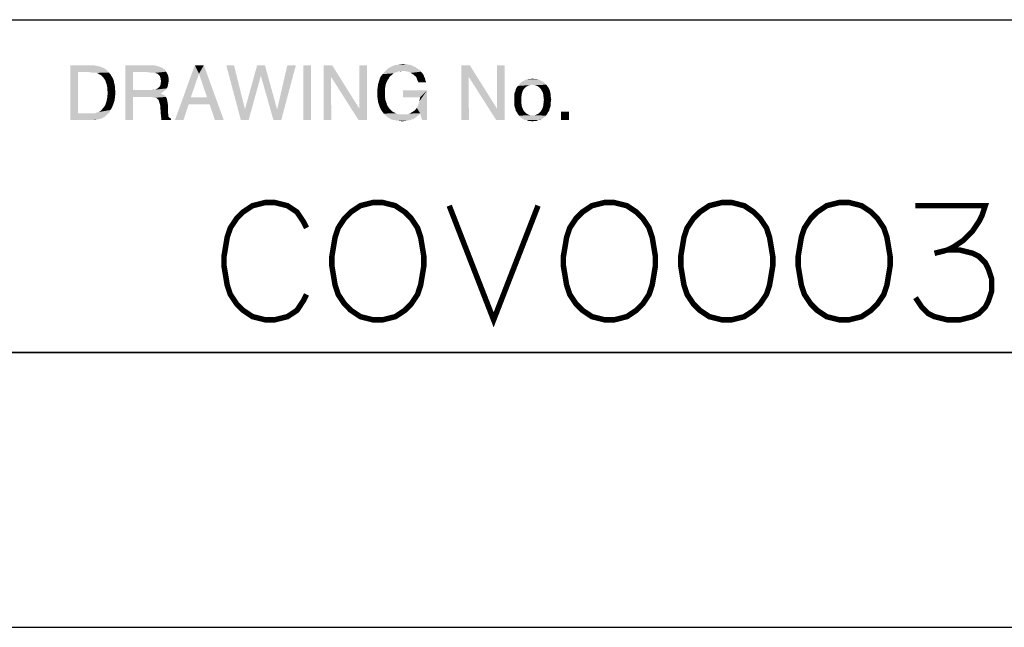
# Model space of a CAD drawing. Units: millimetres. Extents: x 0 to 420, y 0 to 297.
# Drawn here: x 347 to 383, y 0 to 22 of the extents above; entities that cross this region are included whole.
import ezdxf

# ---------------------------------------------------------------- set-up
doc = ezdxf.new("R2010")
doc.units = ezdxf.units.MM
doc.header["$LTSCALE"] = 23.1
doc.layers.get('0').update_dxf_attribs({"linetype": 'CONTINUOUS'})

msp = doc.modelspace()

# ---------------------------------------------------------------- linework, layer by layer
at = {"color": 2, "linetype": 'Continuous'}
for p, q in [((285.931, 22.11), (410.028, 22.11)), ((410, 10), (10, 10)), ((286.002, 9.997), (410.002, 9.997))]:
    msp.add_line(p, q, dxfattribs=at)
at = {"color": 7, "linetype": 'Continuous'}
msp.add_line((0, 0), (420, 0), dxfattribs=at)
at = {"color": 2, "linetype": 'Continuous', "const_width": 0.2}
for points in [[(357.449, 14.534), (357.334, 14.765), (357.103, 15.111), (356.757, 15.342), (356.295, 15.458), (355.949, 15.458), (355.488, 15.342), (355.141, 15.111), (354.911, 14.881), (354.68, 14.534), (354.564, 14.188), (354.449, 13.496), (354.449, 13.15), (354.564, 12.458), (354.68, 12.111), (354.911, 11.765), (355.141, 11.534), (355.488, 11.304), (355.949, 11.188), (356.295, 11.188), (356.757, 11.304), (357.103, 11.534), (357.334, 11.881), (357.449, 12.111)], [(361.718, 13.496), (361.603, 14.188), (361.488, 14.534), (361.257, 14.881), (361.026, 15.111), (360.68, 15.342), (360.218, 15.458), (359.872, 15.458), (359.411, 15.342), (359.064, 15.111), (358.834, 14.881), (358.603, 14.534), (358.488, 14.188), (358.372, 13.496), (358.372, 13.15), (358.488, 12.458), (358.603, 12.111), (358.834, 11.765), (359.064, 11.534), (359.411, 11.304), (359.872, 11.188), (360.218, 11.188), (360.68, 11.304), (361.026, 11.534), (361.257, 11.765), (361.488, 12.111), (361.603, 12.458), (361.718, 13.15), (361.718, 13.496)], [(362.641, 15.342), (364.257, 11.188), (365.872, 15.342)], [(370.141, 13.496), (370.026, 14.188), (369.911, 14.534), (369.68, 14.881), (369.449, 15.111), (369.103, 15.342), (368.641, 15.458), (368.295, 15.458), (367.834, 15.342), (367.488, 15.111), (367.257, 14.881), (367.026, 14.534), (366.911, 14.188), (366.795, 13.496), (366.795, 13.15), (366.911, 12.458), (367.026, 12.111), (367.257, 11.765), (367.488, 11.534), (367.834, 11.304), (368.295, 11.188), (368.641, 11.188), (369.103, 11.304), (369.449, 11.534), (369.68, 11.765), (369.911, 12.111), (370.026, 12.458), (370.141, 13.15), (370.141, 13.496)], [(374.411, 13.496), (374.295, 14.188), (374.18, 14.534), (373.949, 14.881), (373.718, 15.111), (373.372, 15.342), (372.911, 15.458), (372.564, 15.458), (372.103, 15.342), (371.757, 15.111), (371.526, 14.881), (371.295, 14.534), (371.18, 14.188), (371.064, 13.496), (371.064, 13.15), (371.18, 12.458), (371.295, 12.111), (371.526, 11.765), (371.757, 11.534), (372.103, 11.304), (372.564, 11.188), (372.911, 11.188), (373.372, 11.304), (373.718, 11.534), (373.949, 11.765), (374.18, 12.111), (374.295, 12.458), (374.411, 13.15), (374.411, 13.496)], [(378.68, 13.496), (378.564, 14.188), (378.449, 14.534), (378.218, 14.881), (377.988, 15.111), (377.641, 15.342), (377.18, 15.458), (376.834, 15.458), (376.372, 15.342), (376.026, 15.111), (375.795, 14.881), (375.564, 14.534), (375.449, 14.188), (375.334, 13.496), (375.334, 13.15), (375.449, 12.458), (375.564, 12.111), (375.795, 11.765), (376.026, 11.534), (376.372, 11.304), (376.834, 11.188), (377.18, 11.188), (377.641, 11.304), (377.988, 11.534), (378.218, 11.765), (378.449, 12.111), (378.564, 12.458), (378.68, 13.15), (378.68, 13.496)], [(379.603, 15.342), (382.141, 15.342), (382.026, 14.996), (381.911, 14.765), (381.68, 14.419), (381.334, 14.073), (380.988, 13.842), (380.757, 13.727), (380.295, 13.611)], [(380.757, 13.727), (381.218, 13.727), (381.68, 13.611), (381.911, 13.496), (382.141, 13.265), (382.257, 13.034), (382.372, 12.688), (382.372, 12.227), (382.257, 11.881), (382.141, 11.65), (381.911, 11.419), (381.68, 11.304), (381.218, 11.188), (380.757, 11.188), (380.295, 11.304), (380.064, 11.419), (379.834, 11.65), (379.603, 11.996)]]:
    msp.add_lwpolyline(points, dxfattribs=at)
at = {"color": 2, "linetype": 'Continuous'}
for points in [[(348.856, 20.455), (349.67, 20.455), (349.137, 20.203)], [(349.137, 20.203), (348.856, 18.455), (348.856, 20.455)], [(349.67, 20.455), (349.759, 20.44), (349.137, 20.203)], [(349.759, 20.44), (349.848, 20.425), (349.137, 20.203)], [(349.848, 20.425), (349.922, 20.41), (349.137, 20.203)], [(350.856, 20.455), (351.804, 20.455), (351.137, 20.203)], [(351.137, 20.203), (350.856, 18.455), (350.856, 20.455)], [(351.804, 20.455), (351.952, 20.44), (351.137, 20.203)], [(351.952, 20.44), (352.07, 20.41), (351.137, 20.203)], [(353.537, 20.144), (352.663, 18.455), (353.389, 20.455)], [(353.389, 20.455), (353.715, 20.455), (353.537, 20.144)], [(353.833, 19.284), (353.537, 20.144), (353.715, 20.455)], [(353.922, 19.033), (353.833, 19.284), (353.715, 20.455)], [(354.115, 18.455), (353.922, 19.033), (353.715, 20.455)], [(354.115, 18.455), (353.715, 20.455), (354.441, 18.455)], [(354.811, 20.455), (355.063, 18.455), (354.53, 20.455)], [(354.811, 20.455), (355.211, 18.855), (355.063, 18.455)], [(355.937, 20.455), (355.789, 20.07), (355.211, 18.855)], [(355.937, 20.455), (355.211, 18.855), (355.656, 20.455)], [(355.789, 20.07), (355.937, 20.455), (356.381, 18.84)], [(356.248, 18.455), (356.381, 18.84), (357.063, 20.455)], [(356.248, 18.455), (357.063, 20.455), (356.53, 18.455)], [(357.063, 20.455), (356.381, 18.84), (356.752, 20.455)], [(357.611, 20.455), (357.33, 18.455), (357.33, 20.455)], [(357.33, 18.455), (357.611, 20.455), (357.611, 18.455)], [(358.381, 20.455), (358.337, 20.04), (358.07, 18.455)], [(358.381, 20.455), (358.07, 18.455), (358.07, 20.455)], [(358.337, 20.04), (358.381, 20.455), (359.374, 18.87)], [(359.344, 18.455), (359.374, 18.87), (359.656, 20.455)], [(359.344, 18.455), (359.656, 20.455), (359.656, 18.455)], [(359.656, 20.455), (359.374, 18.87), (359.374, 20.455)], [(361.389, 20.395), (360.5, 20.381), (360.574, 20.425)], [(361.256, 20.455), (360.574, 20.425), (360.663, 20.455)], [(360.574, 20.425), (361.256, 20.455), (361.389, 20.395)], [(360.663, 20.455), (360.752, 20.47), (361.122, 20.484)], [(360.663, 20.455), (361.122, 20.484), (361.256, 20.455)], [(361.122, 20.484), (360.752, 20.47), (360.856, 20.484)], [(360.856, 20.484), (360.959, 20.499), (361.122, 20.484)], [(363.389, 20.455), (363.344, 20.04), (363.078, 18.455)], [(363.389, 20.455), (363.078, 18.455), (363.078, 20.455)], [(363.344, 20.04), (363.389, 20.455), (364.381, 18.87)], [(364.352, 18.455), (364.381, 18.87), (364.663, 20.455)], [(364.352, 18.455), (364.663, 20.455), (364.663, 18.455)], [(364.663, 20.455), (364.381, 18.87), (364.381, 20.455)], [(349.137, 20.203), (349.137, 18.707), (348.856, 18.455)], [(349.922, 20.41), (349.996, 20.381), (349.137, 20.203)], [(349.996, 20.381), (350.07, 20.351), (349.137, 20.203)], [(350.07, 20.351), (350.144, 20.307), (349.137, 20.203)], [(350.144, 20.307), (350.204, 20.247), (349.137, 20.203)], [(349.537, 20.203), (349.137, 20.203), (350.204, 20.247)], [(349.641, 20.188), (349.537, 20.203), (350.204, 20.247)], [(349.744, 20.188), (349.641, 20.188), (350.204, 20.247)], [(349.744, 20.188), (350.204, 20.247), (350.263, 20.188)], [(350.263, 20.188), (349.818, 20.173), (349.744, 20.188)], [(349.878, 20.144), (349.818, 20.173), (350.263, 20.188)], [(349.878, 20.144), (350.263, 20.188), (350.322, 20.114)], [(350.322, 20.114), (349.981, 20.084), (349.878, 20.144)], [(349.981, 20.084), (350.322, 20.114), (350.367, 20.04)], [(350.367, 20.04), (350.056, 20.01), (349.981, 20.084)], [(351.137, 20.203), (351.137, 19.551), (350.856, 18.455)], [(352.07, 20.41), (352.189, 20.366), (351.137, 20.203)], [(352.189, 20.366), (352.278, 20.307), (351.137, 20.203)], [(352.278, 20.307), (352.337, 20.218), (351.137, 20.203)], [(351.641, 20.203), (351.137, 20.203), (352.337, 20.218)], [(351.759, 20.188), (351.641, 20.203), (352.337, 20.218)], [(351.863, 20.188), (351.759, 20.188), (352.337, 20.218)], [(351.937, 20.173), (351.863, 20.188), (352.337, 20.218)], [(351.981, 20.158), (351.937, 20.173), (352.337, 20.218)], [(352.026, 20.144), (351.981, 20.158), (352.337, 20.218)], [(352.026, 20.144), (352.337, 20.218), (352.396, 20.129)], [(352.396, 20.129), (352.056, 20.114), (352.026, 20.144)], [(352.085, 20.084), (352.056, 20.114), (352.396, 20.129)], [(352.115, 20.055), (352.085, 20.084), (352.396, 20.129)], [(352.115, 20.055), (352.396, 20.129), (352.426, 20.025)], [(353.537, 20.144), (353.241, 19.284), (352.663, 18.455)], [(355.063, 18.455), (355.211, 18.855), (355.789, 20.07)], [(355.063, 18.455), (355.789, 20.07), (355.344, 18.455)], [(356.381, 18.84), (356.248, 18.455), (355.789, 20.07)], [(360.574, 20.114), (360.159, 20.055), (360.218, 20.129)], [(360.574, 20.114), (360.515, 20.07), (360.159, 20.055)], [(360.159, 20.055), (360.515, 20.07), (360.47, 20.025)], [(360.737, 20.203), (360.678, 20.188), (360.218, 20.129)], [(360.737, 20.203), (360.218, 20.129), (360.278, 20.203)], [(360.678, 20.188), (360.618, 20.158), (360.218, 20.129)], [(360.218, 20.129), (360.618, 20.158), (360.574, 20.114)], [(360.959, 20.247), (360.278, 20.203), (360.352, 20.277)], [(360.959, 20.247), (360.811, 20.233), (360.278, 20.203)], [(360.278, 20.203), (360.811, 20.233), (360.737, 20.203)], [(361.507, 20.321), (360.352, 20.277), (360.411, 20.336)], [(360.352, 20.277), (361.507, 20.321), (361.567, 20.277)], [(360.352, 20.277), (361.567, 20.277), (360.959, 20.247)], [(360.411, 20.336), (360.5, 20.381), (361.389, 20.395)], [(360.411, 20.336), (361.389, 20.395), (361.507, 20.321)], [(360.811, 20.233), (360.959, 20.247), (360.885, 20.233)], [(361.063, 20.233), (360.959, 20.247), (361.567, 20.277)], [(361.152, 20.218), (361.063, 20.233), (361.567, 20.277)], [(361.152, 20.218), (361.567, 20.277), (361.611, 20.218)], [(361.611, 20.218), (361.241, 20.173), (361.152, 20.218)], [(361.241, 20.173), (361.611, 20.218), (361.656, 20.173)], [(361.656, 20.173), (361.315, 20.129), (361.241, 20.173)], [(361.315, 20.129), (361.656, 20.173), (361.7, 20.114)], [(361.7, 20.114), (361.389, 20.07), (361.315, 20.129)], [(361.389, 20.07), (361.7, 20.114), (361.73, 20.04)], [(361.73, 20.04), (361.448, 20.01), (361.389, 20.07)], [(350.085, 19.966), (350.056, 20.01), (350.367, 20.04)], [(350.085, 19.966), (350.367, 20.04), (350.411, 19.966)], [(350.411, 19.966), (350.13, 19.907), (350.085, 19.966)], [(350.13, 19.907), (350.411, 19.966), (350.441, 19.877)], [(350.441, 19.877), (350.144, 19.847), (350.13, 19.907)], [(350.144, 19.847), (350.441, 19.877), (350.456, 19.788)], [(350.456, 19.788), (350.174, 19.773), (350.144, 19.847)], [(350.189, 19.714), (350.174, 19.773), (350.456, 19.788)], [(350.189, 19.714), (350.456, 19.788), (350.485, 19.684)], [(350.485, 19.684), (350.204, 19.625), (350.189, 19.714)], [(352.1, 19.67), (352.13, 19.714), (352.411, 19.744)], [(352.1, 19.67), (352.411, 19.744), (352.396, 19.67)], [(352.426, 20.025), (352.144, 19.966), (352.115, 20.055)], [(352.411, 19.744), (352.13, 19.714), (352.144, 19.758)], [(352.144, 19.966), (352.426, 20.025), (352.441, 19.907)], [(352.441, 19.907), (352.159, 19.862), (352.144, 19.966)], [(352.426, 19.818), (352.144, 19.803), (352.159, 19.862)], [(352.144, 19.758), (352.144, 19.803), (352.426, 19.818)], [(352.144, 19.758), (352.426, 19.818), (352.411, 19.744)], [(352.159, 19.862), (352.441, 19.907), (352.426, 19.818)], [(358.07, 18.455), (358.337, 20.04), (358.352, 18.455)], [(359.374, 18.87), (359.344, 18.455), (358.337, 20.04)], [(360.337, 19.773), (360.322, 19.699), (360.041, 19.655)], [(360.337, 19.773), (360.041, 19.655), (360.056, 19.773)], [(360.367, 19.847), (360.056, 19.773), (360.085, 19.862)], [(360.056, 19.773), (360.367, 19.847), (360.337, 19.773)], [(360.441, 19.966), (360.396, 19.907), (360.085, 19.862)], [(360.441, 19.966), (360.085, 19.862), (360.115, 19.966)], [(360.085, 19.862), (360.396, 19.907), (360.367, 19.847)], [(360.47, 20.025), (360.115, 19.966), (360.159, 20.055)], [(360.115, 19.966), (360.47, 20.025), (360.441, 19.966)], [(361.448, 20.01), (361.73, 20.04), (361.759, 19.981)], [(361.759, 19.981), (361.478, 19.921), (361.448, 20.01)], [(361.478, 19.921), (361.759, 19.981), (361.774, 19.907)], [(361.774, 19.907), (361.522, 19.833), (361.478, 19.921)], [(361.522, 19.833), (361.774, 19.907), (361.804, 19.833)], [(363.078, 18.455), (363.344, 20.04), (363.359, 18.455)], [(364.381, 18.87), (364.352, 18.455), (363.344, 20.04)], [(365.67, 19.744), (365.137, 19.699), (365.181, 19.758)], [(365.67, 19.744), (365.581, 19.729), (365.137, 19.699)], [(365.137, 19.699), (365.581, 19.729), (365.493, 19.699)], [(366.115, 19.803), (365.181, 19.758), (365.226, 19.803)], [(365.67, 19.744), (365.181, 19.758), (366.115, 19.803)], [(366.07, 19.847), (365.226, 19.803), (365.285, 19.847)], [(365.226, 19.803), (366.07, 19.847), (366.115, 19.803)], [(366.011, 19.877), (365.285, 19.847), (365.33, 19.877)], [(365.285, 19.847), (366.011, 19.877), (366.07, 19.847)], [(365.952, 19.907), (365.33, 19.877), (365.389, 19.907)], [(365.33, 19.877), (365.952, 19.907), (366.011, 19.877)], [(365.893, 19.936), (365.389, 19.907), (365.463, 19.936)], [(365.389, 19.907), (365.893, 19.936), (365.952, 19.907)], [(365.744, 19.951), (365.818, 19.951), (365.463, 19.936)], [(365.596, 19.951), (365.744, 19.951), (365.463, 19.936)], [(365.596, 19.951), (365.463, 19.936), (365.522, 19.951)], [(365.463, 19.936), (365.818, 19.951), (365.893, 19.936)], [(365.596, 19.951), (365.67, 19.966), (365.744, 19.951)], [(365.67, 19.744), (366.115, 19.803), (366.174, 19.744)], [(366.174, 19.744), (365.759, 19.729), (365.67, 19.744)], [(365.848, 19.699), (365.759, 19.729), (366.174, 19.744)], [(365.848, 19.699), (366.174, 19.744), (366.204, 19.699)], [(350.204, 19.625), (350.485, 19.684), (350.485, 19.581)], [(350.485, 19.581), (350.204, 19.551), (350.204, 19.625)], [(350.204, 19.551), (350.485, 19.581), (350.5, 19.477)], [(350.5, 19.477), (350.218, 19.462), (350.204, 19.551)], [(350.485, 19.314), (350.204, 19.284), (350.218, 19.462)], [(350.218, 19.462), (350.5, 19.477), (350.485, 19.314)], [(351.137, 19.551), (351.137, 19.299), (350.856, 18.455)], [(352.322, 19.551), (352.263, 19.507), (351.137, 19.299)], [(351.833, 19.551), (352.322, 19.551), (351.137, 19.299)], [(351.759, 19.551), (351.833, 19.551), (351.137, 19.299)], [(351.685, 19.551), (351.759, 19.551), (351.137, 19.299)], [(351.137, 19.551), (351.685, 19.551), (351.137, 19.299)], [(352.263, 19.507), (352.204, 19.462), (351.137, 19.299)], [(352.204, 19.462), (352.144, 19.433), (351.137, 19.299)], [(352.144, 19.433), (352.204, 19.403), (351.137, 19.299)], [(352.204, 19.403), (352.263, 19.373), (351.137, 19.299)], [(352.263, 19.373), (352.307, 19.344), (351.137, 19.299)], [(351.759, 19.299), (351.137, 19.299), (352.307, 19.344)], [(351.759, 19.299), (352.307, 19.344), (352.337, 19.299)], [(351.833, 19.551), (351.952, 19.566), (352.367, 19.61)], [(351.833, 19.551), (352.367, 19.61), (352.322, 19.551)], [(351.952, 19.566), (351.833, 19.551), (351.893, 19.566)], [(351.952, 19.566), (351.996, 19.595), (352.367, 19.61)], [(352.367, 19.61), (351.996, 19.595), (352.041, 19.61)], [(352.041, 19.61), (352.07, 19.64), (352.396, 19.67)], [(352.041, 19.61), (352.396, 19.67), (352.367, 19.61)], [(352.396, 19.67), (352.07, 19.64), (352.1, 19.67)], [(360.307, 19.61), (360.026, 19.551), (360.041, 19.655)], [(360.026, 19.551), (360.307, 19.61), (360.307, 19.536)], [(360.307, 19.536), (360.026, 19.433), (360.026, 19.551)], [(360.307, 19.536), (360.307, 19.447), (360.026, 19.433)], [(360.026, 19.433), (360.307, 19.447), (360.307, 19.358)], [(360.307, 19.358), (360.026, 19.314), (360.026, 19.433)], [(360.026, 19.314), (360.307, 19.358), (360.307, 19.27)], [(360.041, 19.655), (360.322, 19.699), (360.307, 19.61)], [(361.833, 19.536), (360.959, 19.284), (360.959, 19.536)], [(361.581, 19.284), (360.959, 19.284), (361.833, 19.536)], [(361.463, 18.899), (361.522, 19.018), (361.833, 19.536)], [(361.581, 18.707), (361.463, 18.899), (361.833, 19.536)], [(361.522, 19.018), (361.552, 19.136), (361.833, 19.536)], [(361.552, 19.136), (361.581, 19.284), (361.833, 19.536)], [(361.656, 18.455), (361.581, 18.707), (361.833, 19.536)], [(361.656, 18.455), (361.833, 19.536), (361.833, 18.455)], [(365.285, 19.418), (365.004, 19.358), (365.018, 19.447)], [(365.004, 19.358), (365.285, 19.418), (365.27, 19.314)], [(365.27, 19.314), (365.004, 19.284), (365.004, 19.358)], [(365.018, 19.447), (365.048, 19.507), (365.315, 19.521)], [(365.018, 19.447), (365.315, 19.521), (365.285, 19.418)], [(365.315, 19.521), (365.048, 19.507), (365.063, 19.581)], [(365.359, 19.595), (365.063, 19.581), (365.093, 19.64)], [(365.063, 19.581), (365.359, 19.595), (365.315, 19.521)], [(365.493, 19.699), (365.418, 19.655), (365.093, 19.64)], [(365.493, 19.699), (365.093, 19.64), (365.137, 19.699)], [(365.093, 19.64), (365.418, 19.655), (365.359, 19.595)], [(366.204, 19.699), (365.907, 19.655), (365.848, 19.699)], [(365.907, 19.655), (366.204, 19.699), (366.248, 19.64)], [(366.248, 19.64), (365.967, 19.595), (365.907, 19.655)], [(365.967, 19.595), (366.248, 19.64), (366.278, 19.581)], [(366.278, 19.581), (366.011, 19.521), (365.967, 19.595)], [(366.011, 19.521), (366.278, 19.581), (366.307, 19.507)], [(366.307, 19.507), (366.056, 19.433), (366.011, 19.521)], [(366.056, 19.433), (366.307, 19.507), (366.322, 19.433)], [(366.322, 19.433), (366.07, 19.314), (366.056, 19.433)], [(366.322, 19.433), (366.337, 19.358), (366.07, 19.314)], [(366.07, 19.314), (366.337, 19.358), (366.337, 19.284)], [(350.381, 18.929), (350.056, 18.899), (350.13, 19.003)], [(350.426, 19.047), (350.13, 19.003), (350.174, 19.136)], [(350.13, 19.003), (350.426, 19.047), (350.381, 18.929)], [(350.47, 19.181), (350.174, 19.136), (350.204, 19.284)], [(350.174, 19.136), (350.47, 19.181), (350.426, 19.047)], [(350.204, 19.284), (350.485, 19.314), (350.47, 19.181)], [(350.856, 18.455), (351.137, 19.299), (351.137, 18.455)], [(352.337, 19.299), (351.863, 19.284), (351.759, 19.299)], [(351.952, 19.27), (351.863, 19.284), (352.337, 19.299)], [(351.996, 19.255), (351.952, 19.27), (352.337, 19.299)], [(351.996, 19.255), (352.337, 19.299), (352.367, 19.24)], [(352.367, 19.24), (352.026, 19.225), (351.996, 19.255)], [(352.056, 19.21), (352.026, 19.225), (352.367, 19.24)], [(352.07, 19.181), (352.056, 19.21), (352.367, 19.24)], [(352.07, 19.181), (352.367, 19.24), (352.381, 19.181)], [(352.381, 19.181), (352.085, 19.136), (352.07, 19.181)], [(352.1, 19.092), (352.085, 19.136), (352.381, 19.181)], [(352.1, 19.092), (352.381, 19.181), (352.396, 19.092)], [(352.396, 19.092), (352.115, 19.033), (352.1, 19.092)], [(352.115, 19.033), (352.396, 19.092), (352.411, 18.988)], [(352.411, 18.988), (352.13, 18.973), (352.115, 19.033)], [(352.13, 18.973), (352.411, 18.988), (352.411, 18.795)], [(353.241, 19.284), (353.167, 19.033), (352.663, 18.455)], [(352.663, 18.455), (353.167, 19.033), (352.974, 18.455)], [(353.241, 19.284), (353.833, 19.284), (353.167, 19.033)], [(353.922, 19.033), (353.167, 19.033), (353.833, 19.284)], [(360.307, 19.27), (360.041, 19.21), (360.026, 19.314)], [(360.041, 19.21), (360.307, 19.27), (360.322, 19.181)], [(360.322, 19.181), (360.056, 19.107), (360.041, 19.21)], [(360.056, 19.107), (360.322, 19.181), (360.352, 19.107)], [(360.352, 19.107), (360.085, 19.018), (360.056, 19.107)], [(360.352, 19.107), (360.367, 19.047), (360.085, 19.018)], [(360.085, 19.018), (360.367, 19.047), (360.396, 18.973)], [(360.396, 18.973), (360.115, 18.929), (360.085, 19.018)], [(365.004, 19.195), (365.004, 19.284), (365.27, 19.314)], [(365.004, 19.195), (365.27, 19.314), (365.27, 19.181)], [(365.27, 19.181), (365.004, 19.107), (365.004, 19.195)], [(365.004, 19.107), (365.27, 19.181), (365.27, 19.047)], [(365.27, 19.047), (365.004, 19.018), (365.004, 19.107)], [(365.018, 18.944), (365.004, 19.018), (365.27, 19.047)], [(365.018, 18.944), (365.27, 19.047), (365.285, 18.944)], [(366.337, 19.018), (366.056, 18.944), (366.07, 19.062)], [(366.056, 18.944), (366.337, 19.018), (366.322, 18.944)], [(366.337, 19.284), (366.085, 19.195), (366.07, 19.314)], [(366.352, 19.195), (366.337, 19.107), (366.07, 19.062)], [(366.352, 19.195), (366.07, 19.062), (366.085, 19.195)], [(366.07, 19.062), (366.337, 19.107), (366.337, 19.018)], [(366.085, 19.195), (366.337, 19.284), (366.352, 19.195)], [(349.759, 18.707), (350.174, 18.647), (348.856, 18.455)], [(349.656, 18.707), (349.759, 18.707), (348.856, 18.455)], [(349.537, 18.707), (349.656, 18.707), (348.856, 18.455)], [(349.137, 18.707), (349.537, 18.707), (348.856, 18.455)], [(350.174, 18.647), (350.1, 18.573), (348.856, 18.455)], [(350.263, 18.721), (349.759, 18.707), (349.833, 18.736)], [(349.759, 18.707), (350.263, 18.721), (350.174, 18.647)], [(349.833, 18.736), (349.893, 18.751), (350.322, 18.825)], [(349.833, 18.736), (350.322, 18.825), (350.263, 18.721)], [(349.893, 18.751), (349.981, 18.81), (350.322, 18.825)], [(350.322, 18.825), (349.981, 18.81), (350.056, 18.899)], [(350.056, 18.899), (350.381, 18.929), (350.322, 18.825)], [(352.411, 18.795), (352.144, 18.736), (352.13, 18.973)], [(352.144, 18.736), (352.411, 18.795), (352.411, 18.721)], [(352.411, 18.721), (352.159, 18.588), (352.144, 18.736)], [(352.411, 18.721), (352.426, 18.662), (352.159, 18.588)], [(352.426, 18.662), (352.426, 18.618), (352.159, 18.588)], [(360.115, 18.929), (360.396, 18.973), (360.441, 18.914)], [(360.441, 18.914), (360.159, 18.84), (360.115, 18.929)], [(360.441, 18.914), (360.47, 18.87), (360.159, 18.84)], [(360.159, 18.84), (360.47, 18.87), (360.53, 18.81)], [(360.53, 18.81), (360.204, 18.766), (360.159, 18.84)], [(360.204, 18.766), (360.53, 18.81), (360.574, 18.766)], [(360.574, 18.766), (360.263, 18.692), (360.204, 18.766)], [(360.574, 18.766), (360.633, 18.736), (360.263, 18.692)], [(360.633, 18.736), (360.693, 18.707), (360.263, 18.692)], [(360.263, 18.692), (360.693, 18.707), (360.752, 18.677)], [(360.752, 18.677), (360.337, 18.618), (360.263, 18.692)], [(360.752, 18.677), (360.826, 18.662), (360.337, 18.618)], [(361.093, 18.662), (361.522, 18.633), (360.337, 18.618)], [(360.959, 18.662), (361.093, 18.662), (360.337, 18.618)], [(360.885, 18.662), (360.959, 18.662), (360.337, 18.618)], [(360.826, 18.662), (360.885, 18.662), (360.337, 18.618)], [(360.337, 18.618), (361.522, 18.633), (361.448, 18.573)], [(361.093, 18.662), (361.196, 18.692), (361.581, 18.707)], [(361.093, 18.662), (361.581, 18.707), (361.522, 18.633)], [(361.581, 18.707), (361.196, 18.692), (361.3, 18.751)], [(361.581, 18.707), (361.3, 18.751), (361.389, 18.81)], [(361.581, 18.707), (361.389, 18.81), (361.463, 18.899)], [(365.285, 18.944), (365.048, 18.87), (365.018, 18.944)], [(365.048, 18.87), (365.285, 18.944), (365.33, 18.84)], [(365.33, 18.84), (365.063, 18.795), (365.048, 18.87)], [(365.063, 18.795), (365.33, 18.84), (365.374, 18.766)], [(365.374, 18.766), (365.107, 18.736), (365.063, 18.795)], [(365.107, 18.736), (365.374, 18.766), (365.433, 18.707)], [(365.433, 18.707), (365.137, 18.677), (365.107, 18.736)], [(365.137, 18.677), (365.433, 18.707), (365.507, 18.662)], [(365.507, 18.662), (365.181, 18.618), (365.137, 18.677)], [(365.507, 18.662), (365.581, 18.633), (365.181, 18.618)], [(365.67, 18.633), (365.759, 18.633), (365.181, 18.618)], [(365.581, 18.633), (365.67, 18.633), (365.181, 18.618)], [(366.159, 18.618), (365.181, 18.618), (365.759, 18.633)], [(365.759, 18.633), (365.833, 18.662), (366.204, 18.677)], [(365.759, 18.633), (366.204, 18.677), (366.159, 18.618)], [(366.204, 18.677), (365.833, 18.662), (365.907, 18.707)], [(366.233, 18.736), (365.907, 18.707), (365.967, 18.766)], [(365.907, 18.707), (366.233, 18.736), (366.204, 18.677)], [(366.278, 18.795), (365.967, 18.766), (366.011, 18.84)], [(365.967, 18.766), (366.278, 18.795), (366.233, 18.736)], [(366.322, 18.944), (366.293, 18.87), (366.011, 18.84)], [(366.322, 18.944), (366.011, 18.84), (366.056, 18.944)], [(366.011, 18.84), (366.293, 18.87), (366.278, 18.795)], [(367.004, 18.766), (366.707, 18.455), (366.707, 18.766)], [(366.707, 18.455), (367.004, 18.766), (367.004, 18.455)], [(350.1, 18.573), (350.041, 18.544), (348.856, 18.455)], [(350.041, 18.544), (349.996, 18.514), (348.856, 18.455)], [(349.996, 18.514), (349.937, 18.499), (348.856, 18.455)], [(349.937, 18.499), (349.863, 18.484), (348.856, 18.455)], [(349.863, 18.484), (349.804, 18.47), (348.856, 18.455)], [(349.552, 18.455), (348.856, 18.455), (349.804, 18.47)], [(349.641, 18.455), (349.552, 18.455), (349.804, 18.47)], [(349.641, 18.455), (349.804, 18.47), (349.715, 18.455)], [(352.159, 18.588), (352.426, 18.618), (352.426, 18.588)], [(352.426, 18.588), (352.174, 18.455), (352.159, 18.588)], [(352.426, 18.588), (352.456, 18.544), (352.174, 18.455)], [(352.456, 18.544), (352.515, 18.514), (352.174, 18.455)], [(352.174, 18.455), (352.515, 18.514), (352.515, 18.455)], [(361.448, 18.573), (360.411, 18.558), (360.337, 18.618)], [(360.485, 18.514), (360.411, 18.558), (361.448, 18.573)], [(360.485, 18.514), (361.448, 18.573), (361.374, 18.514)], [(361.374, 18.514), (360.559, 18.47), (360.485, 18.514)], [(361.374, 18.514), (361.3, 18.484), (360.559, 18.47)], [(360.648, 18.455), (360.559, 18.47), (361.3, 18.484)], [(360.648, 18.455), (361.3, 18.484), (361.211, 18.455)], [(361.211, 18.455), (360.737, 18.44), (360.648, 18.455)], [(360.737, 18.44), (361.211, 18.455), (361.137, 18.44)], [(361.137, 18.44), (360.841, 18.425), (360.737, 18.44)], [(360.841, 18.425), (361.137, 18.44), (361.033, 18.425)], [(361.033, 18.425), (360.944, 18.41), (360.841, 18.425)], [(366.159, 18.618), (365.226, 18.558), (365.181, 18.618)], [(365.226, 18.558), (366.159, 18.618), (366.115, 18.558)], [(366.115, 18.558), (365.285, 18.529), (365.226, 18.558)], [(365.285, 18.529), (366.115, 18.558), (366.056, 18.529)], [(366.056, 18.529), (365.344, 18.484), (365.285, 18.529)], [(365.344, 18.484), (366.056, 18.529), (365.996, 18.484)], [(365.996, 18.484), (365.404, 18.455), (365.344, 18.484)], [(365.463, 18.455), (365.404, 18.455), (365.996, 18.484)], [(365.878, 18.455), (365.463, 18.455), (365.996, 18.484)], [(365.878, 18.455), (365.522, 18.425), (365.463, 18.455)], [(365.596, 18.425), (365.522, 18.425), (365.878, 18.455)], [(365.744, 18.425), (365.596, 18.425), (365.878, 18.455)], [(365.744, 18.425), (365.67, 18.41), (365.596, 18.425)], [(365.744, 18.425), (365.878, 18.455), (365.818, 18.425)], [(365.878, 18.455), (365.996, 18.484), (365.937, 18.455)]]:
    msp.add_solid(points, dxfattribs=at)

doc.saveas('drawing.dxf')
